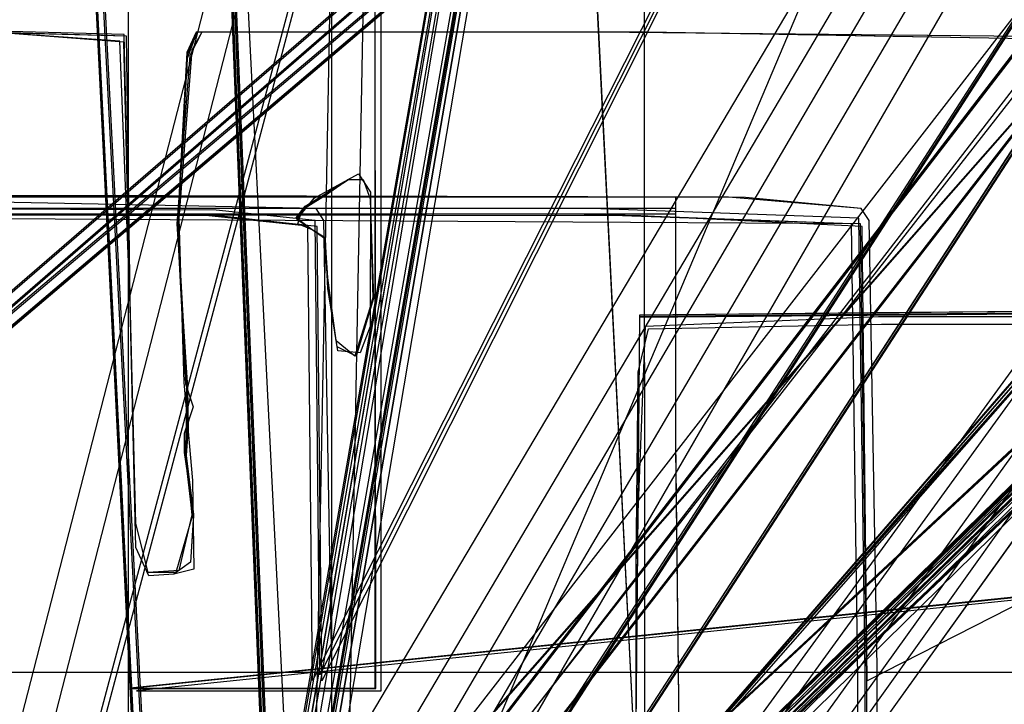
# Model space of a CAD drawing. Extents: x -69 to 67, y -16 to 73.
# Drawn here: x -4 to 5, y 16 to 22 of the extents above; entities that cross this region are included whole.
import ezdxf

# ---------------------------------------------------------------- set-up
doc = ezdxf.new("R2010")
doc.units = 0

msp = doc.modelspace()

# ---------------------------------------------------------------- linework, layer by layer
at = {"layer": 'Layer 1'}
for p, q in [((-0.11193, 72.901416), (-1.25608, 10.9863)), ((-6.085709, 72.3953), (-2.93458, 11.1051)), ((-2.93458, 9.46238), (-6.085709, 72.3953)), ((-6.085709, 72.3953), (-2.91739, 11.1142)), ((-2.91739, 9.47143), (-6.085709, 72.3953)), ((-6.08569, 72.395333), (-2.93458, 11.1051)), ((-2.93458, 9.46238), (-6.08569, 72.395333)), ((-6.085668, 72.395333), (-2.93458, 11.1051)), ((-2.93458, 9.46238), (-6.085668, 72.395333)), ((-6.085653, 72.395275), (-2.93458, 11.1051)), ((-2.93458, 9.46238), (-6.085653, 72.395275)), ((-6.085622, 72.395284), (-2.93458, 11.1051)), ((-2.93458, 9.46238), (-6.085622, 72.395284)), ((-4.666954, 72.395307), (-1.49863, 9.46623)), ((-4.666954, 72.395307), (-1.49863, 9.46623)), ((-4.293599, 72.403462), (-1.81451, 11.1215)), ((-1.814511, 10.291953), (-4.293599, 72.403462)), ((-4.293599, 72.3953), (-1.79732, 11.1142)), ((-1.797314, 10.292816), (-4.293599, 72.3953)), ((-4.293597, 72.395307), (-1.81346, 11.1329)), ((-1.813464, 10.311516), (-4.293597, 72.395307)), ((-4.293597, 72.395307), (-1.81346, 11.1329)), ((-1.813464, 10.311516), (-4.293597, 72.395307)), ((-4.29358, 72.395333), (-1.81451, 11.1051)), ((-1.814509, 10.28372), (-4.29358, 72.395333)), ((-4.293558, 72.395333), (-1.81451, 11.1051)), ((-1.814509, 10.28372), (-4.293558, 72.395333)), ((-4.293543, 72.403436), (-1.81451, 11.1215)), ((-1.814511, 10.291953), (-4.293543, 72.403436)), ((-4.293512, 72.395284), (-1.81451, 11.1051)), ((-1.814509, 10.28372), (-4.293512, 72.395284)), ((-2.92244, 9.46623), (-6.069567, 72.376638)), ((-2.92244, 9.46623), (-6.069567, 72.376638)), ((-1.583489, 10.216002), (-0.439336, 71.485349)), ((31.227552, 69.184483), (-2.87004, 10.9088)), ((31.214752, 69.184444), (-2.7915, 11.6785)), ((30.831218, 69.109772), (-3.26539, 11.6039)), ((30.831218, 69.109772), (-3.26539, 11.6039)), ((41.479876, 69.025958), (-3.79732, 10.589)), ((41.47995, 69.025973), (-3.51328, 10.5276)), ((41.479912, 68.991659), (-3.51328, 10.5276)), ((41.479932, 68.991697), (-3.49361, 10.533)), ((41.479877, 68.991664), (-3.49361, 10.533)), ((-3.26539, 11.6039), (-3.26539, 68.5995)), ((-3.187163, 10.71258), (42.090034, 68.635983)), ((-2.904052, 10.650841), (42.109166, 68.62978)), ((-2.903123, 10.65118), (42.090108, 68.635998)), ((-2.903123, 10.65118), (42.090071, 68.635983)), ((-2.883453, 10.65658), (42.090091, 68.636021)), ((-2.883453, 10.65658), (42.090036, 68.635988)), ((41.473505, 68.512439), (-3.28055, 10.5335)), ((-14.9193, 10.3584), (52.2325, 68.410855)), ((-14.882, 10.3658), (52.2325, 68.410839)), ((-14.77, 10.3077), (52.2325, 68.410873)), ((-14.7647, 10.3175), (52.2326, 68.437738)), ((-14.7647, 10.3175), (52.2326, 68.410838)), ((-14.7591, 10.31), (52.2325, 68.410801)), ((-14.7591, 10.31), (52.2325, 68.410801)), ((41.106592, 68.29742), (-0.470428, 11.0865)), ((41.106555, 68.297405), (-0.470428, 11.0865)), ((41.363462, 68.288389), (-0.440145, 10.2507)), ((41.363442, 68.288388), (-0.440145, 10.2513)), ((41.363442, 68.288388), (-0.440145, 10.2507)), ((41.18111, 68.29789), (-0.290951, 11.0306)), ((-0.190411, 10.240834), (41.38661, 68.268606)), ((-0.190411, 10.240834), (41.386573, 68.268591)), ((-0.048272, 10.187758), (41.42379, 68.27175)), ((0.123912, 10.169554), (41.670576, 68.207212)), ((0.123912, 10.170054), (41.670556, 68.207211)), ((0.123912, 10.169554), (41.670556, 68.207211)), ((-2.668019, 10.633094), (31.100556, 68.139046)), ((-2.663614, 10.637506), (31.104976, 68.14345)), ((-2.680781, 9.824742), (31.054637, 68.100324)), ((52.792525, 67.616371), (-14.9193, 10.3584)), ((52.792525, 67.616355), (-14.882, 10.3658)), ((52.792528, 67.616389), (-14.77, 10.3077)), ((52.714443, 67.616355), (-14.7647, 10.3175)), ((52.751133, 67.616354), (-14.7647, 10.3175)), ((52.792525, 67.616317), (-14.7591, 10.31)), ((52.792525, 67.616317), (-14.7591, 10.31)), ((32.85537, 65.002843), (-1.73984, 11.4188)), ((32.855337, 65.002843), (-1.73984, 11.4188)), ((32.855368, 65.002837), (-1.73747, 11.4598)), ((32.857862, 65.002844), (-1.73479, 11.4188)), ((32.857942, 65.002887), (-1.71759, 11.4278)), ((32.857964, 65.002885), (-1.71759, 11.4278)), ((32.857908, 65.002844), (-1.71759, 11.4278)), ((-2.01986, 9.825814), (32.761997, 63.409857)), ((-2.019855, 9.82547), (32.76203, 63.409529)), ((-2.019855, 9.82547), (32.761997, 63.409529)), ((-2.017485, 9.86657), (32.762028, 63.409523)), ((-2.006148, 9.878748), (32.758588, 63.453835)), ((-2.00266, 9.834814), (32.762099, 63.409899)), ((-2.00266, 9.834814), (32.762043, 63.409857)), ((-5.597585, 10.30577), (4.959914, 51.332331)), ((-5.32406, 10.13447), (5.189645, 51.11396)), ((5.990755, 51.114059), (-4.97303, 10.0875)), ((5.996366, 51.039291), (-4.9207, 10.0598)), ((4.517658, 49.172551), (-2.26217, 10.463)), ((4.517605, 49.172571), (-2.22261, 10.4367)), ((4.517631, 49.172604), (-2.20542, 10.4474)), ((4.517614, 49.17252), (-2.19244, 10.4034)), ((4.517586, 49.172515), (-2.14038, 10.4204)), ((4.517605, 49.172505), (-2.13029, 10.4578)), ((4.517558, 49.17252), (-2.06136, 10.3276)), ((4.517618, 49.17252), (-2.06136, 10.3276)), ((-0.187868, 49.172515), (1.52851, 14.8652)), ((-0.187839, 49.172517), (1.52851, 14.8791)), ((-0.187828, 49.172562), (1.52851, 14.8796)), ((-0.187808, 49.172512), (1.52851, 14.856)), ((-2.52129, 10.2127), (4.21892, 49.060567)), ((-2.5041, 10.2234), (4.218946, 49.060599)), ((-2.48619, 10.239), (4.293644, 49.060546)), ((-2.43907, 10.1964), (4.218901, 49.06051)), ((-2.42898, 10.2338), (4.21892, 49.0605)), ((-2.41645, 10.1794), (4.2936, 49.060515)), ((-2.36004, 10.1036), (4.218873, 49.060515)), ((-2.36004, 10.1036), (4.218933, 49.060515)), ((37.37298, 49.023199), (-2.26217, 10.463)), ((37.37293, 49.023215), (-2.22261, 10.4367)), ((37.37293, 49.023245), (-2.20542, 10.4474)), ((37.373011, 49.023175), (-2.19244, 10.4034)), ((37.372902, 49.023186), (-2.14038, 10.4204)), ((37.372891, 49.023205), (-2.13029, 10.4578)), ((37.372933, 49.023234), (-2.06136, 10.3276)), ((37.372933, 49.023194), (-2.06136, 10.3276)), ((-2.5213, 10.2127), (37.074244, 48.911207)), ((-2.5041, 10.2234), (37.074244, 48.911237)), ((-2.48619, 10.239), (37.148967, 48.911191)), ((-2.43907, 10.1964), (37.074216, 48.911178)), ((-2.42898, 10.2338), (37.074205, 48.911197)), ((-2.41645, 10.1794), (37.148998, 48.911167)), ((-2.411885, 10.283724), (38.268984, 48.911207)), ((-2.411881, 10.283723), (38.268987, 48.911226)), ((38.268987, 48.911226), (-2.41188, 10.9931)), ((38.268984, 48.911207), (-2.41188, 10.9931)), ((38.268945, 48.911197), (-2.41188, 10.9931)), ((-2.41188, 10.283723), (38.268945, 48.911197)), ((38.268987, 48.911186), (-2.41188, 10.9931)), ((38.268956, 48.911178), (-2.41188, 10.9931)), ((-2.411877, 10.283725), (38.268956, 48.911178)), ((-2.411754, 10.283723), (38.268987, 48.911186)), ((38.343707, 48.911191), (-2.39469, 11.0022)), ((-2.39469, 10.292708), (38.343707, 48.911191)), ((38.343738, 48.911167), (-2.39469, 11.0022)), ((-2.39469, 10.292822), (38.343738, 48.911167)), ((-2.394681, 10.292708), (38.268984, 48.911237)), ((38.268984, 48.911237), (-2.39468, 11.0022)), ((-2.36004, 10.1036), (37.074247, 48.911226)), ((-2.36004, 10.1036), (37.074247, 48.911186)), ((-1.3436, 11.7008), (-1.3436, 48.8365)), ((1.62038, 9.91041), (1.58881, 46.4284)), ((13.030119, 44.617653), (-1.52544, 15.7904)), ((13.030078, 44.617603), (-1.52544, 15.7904)), ((13.030138, 44.617603), (-1.52544, 15.7904)), ((13.030145, 44.617685), (-1.45596, 15.8444)), ((13.030025, 44.617628), (-1.43824, 15.7893)), ((13.030108, 44.617595), (-1.43824, 15.7893)), ((12.582148, 44.617602), (-1.3436, 11.7008)), ((12.58221, 44.617561), (-1.3436, 11.7008)), ((60.296961, 44.542957), (3.71407, 15.7893)), ((-0.933387, 15.7198), (-0.933387, 41.7078)), ((-0.933387, 15.7198), (-0.933387, 41.7078)), ((-0.927751, 15.7145), (-0.946575, 35.297)), ((-0.87637, 15.694), (-0.87637, 35.2952)), ((-0.87637, 15.694), (-0.87637, 35.2952)), ((-1.65415, 10.8438), (14.21169, 29.04288)), ((-1.65415, 10.8438), (14.21169, 29.04288)), ((-1.65415, 10.8438), (14.21169, 29.04288)), ((12.059407, 28.981842), (-3.89131, 10.8666)), ((12.059421, 28.983828), (-3.88811, 10.87)), ((12.059407, 28.981842), (-3.87412, 10.8757)), ((12.059407, 28.981842), (-3.87412, 10.8757)), ((-1.65415, 10.8438), (14.21169, 29.03)), ((-1.63365, 10.87), (14.28805, 28.99264)), ((-1.68851, 10.907917), (14.28332, 28.88936)), ((-1.67132, 10.917017), (14.28332, 28.88936)), ((-1.67132, 10.917017), (14.28332, 28.88936)), ((13.182612, 27.965934), (-1.65415, 10.8438)), ((13.197408, 27.965928), (-1.65415, 10.8438)), ((13.197408, 27.965928), (-1.65415, 10.8438)), ((13.197408, 27.965928), (-1.65415, 10.8438)), ((62.462519, 22.477585), (-3.2482, 15.7198)), ((62.462519, 22.477585), (-3.2482, 15.7198)), ((62.462479, 22.477535), (-3.24284, 15.7145)), ((62.462449, 22.477545), (-3.19118, 15.694)), ((62.462449, 22.477542), (-3.19118, 15.694)), ((-3.347046, 21.831921), (-4.784466, 21.934404)), ((-3.347046, 21.831912), (-4.784466, 21.934395)), ((-3.308677, 21.822421), (-4.744957, 21.934426)), ((-3.306755, 21.897331), (-4.722985, 21.934666)), ((-3.306738, 21.897229), (-4.722968, 21.934564)), ((-3.285576, 21.880069), (-4.704326, 21.917404)), ((-3.285551, 21.880234), (-4.704301, 21.917569)), ((-3.285538, 21.880165), (-4.704288, 21.921683)), ((-3.250752, 19.386891), (-3.306755, 21.897331)), ((-3.250734, 19.386789), (-3.306738, 21.897229)), ((-3.248242, 19.386669), (-3.285576, 21.880069)), ((-3.248219, 19.386824), (-3.285551, 21.880234)), ((-3.24821, 19.386765), (-3.285538, 21.880165)), ((-2.6269, 21.9174), (-2.713557, 21.727211)), ((-2.62686, 21.9175), (-2.713517, 21.727311)), ((-2.62083, 21.9175), (-2.710502, 21.669517)), ((-2.613522, 21.916495), (-2.706861, 21.715513)), ((-2.61351, 21.91639), (-2.706849, 21.715408)), ((-2.613502, 21.916395), (-2.706841, 21.715413)), ((-2.57232, 21.9175), (-2.686244, 21.697195)), ((-2.5709, 21.9175), (-2.666867, 21.74949)), ((1.15738, 21.917436), (-2.6269, 21.9174)), ((1.15742, 21.917536), (-2.62686, 21.9175)), ((1.61603, 21.9175), (-2.62083, 21.9175)), ((1.619668, 21.917059), (-2.613522, 21.916495)), ((1.16408, 21.916954), (-2.61351, 21.91639)), ((1.619688, 21.916959), (-2.613502, 21.916395)), ((1.640268, 21.917541), (-2.57232, 21.9175)), ((1.640968, 21.917541), (-2.5709, 21.9175)), ((6.29771, 21.868318), (1.15738, 21.917436)), ((6.29775, 21.868418), (1.15742, 21.917536)), ((6.29773, 21.868418), (1.16408, 21.916954)), ((5.899018, 21.84287), (1.61603, 21.9175)), ((5.899008, 21.84297), (1.619668, 21.917059)), ((5.899028, 21.84287), (1.619688, 21.916959)), ((5.899018, 21.84287), (1.640268, 21.917541)), ((5.899008, 21.84287), (1.640968, 21.917541)), ((-3.248196, 19.341351), (-3.347046, 21.831921)), ((-3.248196, 19.341342), (-3.347046, 21.831912)), ((-3.249344, 19.331821), (-3.308677, 21.822421)), ((-2.686244, 21.697195), (-2.807566, 20.106769)), ((-2.713517, 21.727311), (-2.803682, 20.059374)), ((-2.706861, 21.715513), (-2.803679, 20.118191)), ((-2.706849, 21.715408), (-2.802944, 20.115034)), ((-2.706841, 21.715413), (-2.802771, 20.087579)), ((-2.713557, 21.727211), (-2.802003, 20.120468)), ((-2.666867, 21.74949), (-2.788416, 20.15656)), ((-2.710502, 21.669517), (-2.801542, 20.041204)), ((-1.512103, 20.348006), (-1.091805, 20.579432)), ((-1.091805, 20.579432), (-0.97839, 20.406367)), ((-1.625297, 20.24127), (-1.185793, 20.527234)), ((-1.625297, 20.24127), (-1.185793, 20.527234)), ((-1.426982, 20.379213), (-1.185792, 20.530501)), ((-1.426982, 20.379213), (-1.185792, 20.530501)), ((-1.426982, 20.379213), (-1.185792, 20.530501)), ((-1.403865, 20.376961), (-1.185864, 20.528249)), ((-1.403794, 20.376972), (-1.185793, 20.52826)), ((-1.185864, 20.528249), (-1.048134, 20.524763)), ((-1.185793, 20.52826), (-1.048062, 20.524774)), ((-1.185793, 20.527234), (-1.047983, 20.524786)), ((-1.185793, 20.527234), (-1.047983, 20.524786)), ((-1.185792, 20.530501), (-1.048234, 20.52475)), ((-1.185792, 20.530501), (-1.048234, 20.52475)), ((-1.185792, 20.530501), (-1.048234, 20.52475)), ((-1.048234, 20.52475), (-0.980446, 20.34203)), ((-1.048234, 20.52475), (-0.980446, 20.34203)), ((-1.048234, 20.52475), (-0.980446, 20.34203)), ((-1.048134, 20.524763), (-0.980518, 20.342019)), ((-1.048062, 20.524774), (-0.980447, 20.34203)), ((-1.047983, 20.524786), (-0.980446, 20.342031)), ((-1.047983, 20.524786), (-0.980446, 20.342031)), ((-1.594992, 20.274746), (-1.426982, 20.379213)), ((-1.594992, 20.274746), (-1.426982, 20.379213)), ((-1.594992, 20.274746), (-1.426982, 20.379213)), ((-0.97839, 20.406367), (-0.981332, 19.136017)), ((-2.911703, 20.370963), (-13.085703, 20.365319)), ((-2.874363, 20.368375), (-13.048363, 20.364621)), ((-1.492942, 20.250735), (-7.018612, 20.362743)), ((-7.018612, 20.362743), (1.90412, 20.3627)), ((2.406103, 20.358112), (-2.911703, 20.370963)), ((2.564913, 20.355466), (-2.874363, 20.368375)), ((-1.67442, 20.148637), (-1.512103, 20.348006)), ((-1.571875, 20.274735), (-1.403865, 20.376961)), ((-1.571804, 20.274746), (-1.403794, 20.376972)), ((-0.980518, 20.342019), (-0.954872, 19.400172)), ((-0.980447, 20.34203), (-0.955167, 19.410114)), ((-0.980446, 20.342031), (-0.950486, 19.400861)), ((-0.980446, 20.342031), (-0.950486, 19.400861)), ((-0.980446, 20.34203), (-0.950485, 19.40086)), ((-0.980446, 20.34203), (-0.955166, 19.410113)), ((-0.980446, 20.34203), (-0.955166, 19.410113)), ((1.90412, 20.3627), (1.90412, 18.06)), ((3.659367, 20.250728), (2.406103, 20.358112)), ((3.659367, 20.250728), (2.564913, 20.355466)), ((1.041119, 20.196494), (-13.15549, 20.20602)), ((1.041119, 20.196494), (-13.15549, 20.20602)), ((1.171555, 20.1962), (-13.118114, 20.205473)), ((1.110599, 20.250594), (-13.08601, 20.26012)), ((3.653567, 20.10598), (-13.030933, 20.203733)), ((1.576208, 20.182107), (-9.212055, 20.201013)), ((-2.50661, 20.182893), (-7.133775, 20.202113)), ((-7.133775, 20.202113), (1.90412, 20.2021)), ((-2.50661, 20.182893), (-7.133775, 20.202113)), ((-7.133775, 20.202113), (1.90412, 20.2021)), ((-2.50661, 20.182893), (-7.133775, 20.202113)), ((-7.133775, 20.202113), (1.90412, 20.2021)), ((-2.43713, 20.236893), (-7.064295, 20.256113)), ((-7.064295, 20.256113), (1.90412, 20.2561)), ((-2.41941, 20.181793), (-7.046575, 20.201013)), ((-7.046575, 20.201013), (1.90412, 20.201)), ((-2.41941, 20.181793), (-7.046575, 20.201013)), ((-7.046575, 20.201013), (1.90412, 20.201)), ((-1.501285, 20.138), (-2.43713, 20.236893)), ((-1.680171, 20.16273), (-1.571875, 20.274735)), ((-1.6801, 20.162741), (-1.594992, 20.274746)), ((-1.6801, 20.162741), (-1.594992, 20.274746)), ((-1.6801, 20.162741), (-1.594992, 20.274746)), ((-1.6801, 20.162741), (-1.571804, 20.274746)), ((-1.66417, 20.107294), (-1.625297, 20.24127)), ((-1.66417, 20.107294), (-1.625297, 20.24127)), ((-1.418271, 20.13873), (-1.492942, 20.250735)), ((3.56681, 20.10626), (1.041119, 20.196494)), ((3.56681, 20.10626), (1.041119, 20.196494)), ((3.63629, 20.16036), (1.110599, 20.250594)), ((3.566486, 20.10678), (1.171555, 20.1962)), ((1.90412, 20.2561), (1.904269, 18.03463)), ((1.90412, 20.2021), (1.904269, 17.98063)), ((1.90412, 20.2021), (1.904269, 17.98063)), ((1.90412, 20.2021), (1.904269, 17.98063)), ((1.90412, 20.201), (1.904269, 17.97953)), ((1.90412, 20.201), (1.904269, 17.97953)), ((3.73404, 20.13872), (3.659367, 20.250728)), ((3.73404, 20.13872), (3.659367, 20.250728)), ((-2.807566, 20.106769), (-2.708527, 18.557875)), ((-2.803679, 20.118191), (-2.71102, 18.518103)), ((-2.802944, 20.115034), (-2.717835, 18.542998)), ((-2.802003, 20.120468), (-2.717858, 18.542841)), ((-2.788416, 20.15656), (-2.743943, 18.60922)), ((-1.570765, 20.084), (-2.50661, 20.182893)), ((-1.570765, 20.084), (-2.50661, 20.182893)), ((-1.570765, 20.084), (-2.50661, 20.182893)), ((-1.483565, 20.0829), (-2.41941, 20.181793)), ((-1.483565, 20.0829), (-2.41941, 20.181793)), ((-1.530829, 20.050722), (-1.680171, 20.16273)), ((-1.530757, 20.050733), (-1.6801, 20.162741)), ((-1.530757, 20.050733), (-1.6801, 20.162741)), ((-1.530757, 20.050733), (-1.6801, 20.162741)), ((-1.530757, 20.050733), (-1.6801, 20.162741)), ((-1.53077, 20.050744), (-1.67442, 20.148637)), ((-1.530757, 20.050733), (-1.66417, 20.107294)), ((-1.530757, 20.050733), (-1.66417, 20.107294)), ((-1.45596, 15.8444), (-1.501285, 20.138)), ((-1.3436, 15.9198), (-1.418271, 20.13873)), ((3.668745, 20.0829), (1.576208, 20.182107)), ((3.625741, 15.81506), (3.566486, 20.10678)), ((3.625741, 15.81506), (3.56681, 20.10626)), ((3.625741, 15.81506), (3.56681, 20.10626)), ((3.695221, 15.86916), (3.63629, 20.16036)), ((3.712941, 15.81406), (3.653567, 20.10598)), ((3.80871, 15.9198), (3.73404, 20.13872)), ((3.80871, 15.9198), (3.73404, 20.13872)), ((-2.803682, 20.059374), (-2.712599, 18.499581)), ((-2.802771, 20.087579), (-2.725509, 18.594693)), ((-2.801542, 20.041204), (-2.725503, 18.594637)), ((-1.52544, 15.7904), (-1.570765, 20.084)), ((-1.52544, 15.7904), (-1.570765, 20.084)), ((-1.52544, 15.7904), (-1.570765, 20.084)), ((-1.40631, 19.975437), (-1.530829, 20.050722)), ((-1.40513, 19.96285), (-1.53077, 20.050744)), ((-1.405574, 19.968594), (-1.530757, 20.050733)), ((-1.405574, 19.968594), (-1.530757, 20.050733)), ((-1.405574, 19.968594), (-1.530757, 20.050733)), ((-1.405574, 19.968594), (-1.530757, 20.050733)), ((-1.405574, 19.968594), (-1.530757, 20.050733)), ((-1.405574, 19.968594), (-1.530757, 20.050733)), ((-1.43824, 15.7893), (-1.483565, 20.0829)), ((-1.43824, 15.7893), (-1.483565, 20.0829)), ((3.71407, 15.7893), (3.668745, 20.0829)), ((-1.381487, 19.597787), (-1.40631, 19.975437)), ((-1.381415, 19.542968), (-1.405574, 19.968594)), ((-1.381415, 19.542968), (-1.405574, 19.968594)), ((-1.381415, 19.542968), (-1.405574, 19.968594)), ((-1.381415, 19.542968), (-1.405574, 19.968594)), ((-1.381415, 19.542968), (-1.405574, 19.968594)), ((-1.381415, 19.542968), (-1.405574, 19.968594)), ((-1.381428, 19.496931), (-1.40513, 19.96285)), ((-1.304189, 19.000416), (-1.381487, 19.597787)), ((-1.29181, 18.9456), (-1.381415, 19.542968)), ((-1.29181, 18.9456), (-1.381415, 19.542968)), ((-1.29181, 18.9456), (-1.381415, 19.542968)), ((-1.29181, 18.9456), (-1.381415, 19.542968)), ((-1.29181, 18.9456), (-1.381415, 19.542968)), ((-1.29181, 18.9456), (-1.381415, 19.542968)), ((-1.288089, 18.905459), (-1.381428, 19.496931)), ((-3.196454, 17.276699), (-3.250752, 19.386891)), ((-3.196437, 17.276597), (-3.250734, 19.386789)), ((-3.196093, 17.275894), (-3.248242, 19.386669)), ((-3.19607, 17.276051), (-3.248219, 19.386824)), ((-3.196061, 17.27599), (-3.24821, 19.386765)), ((-0.954872, 19.400172), (-1.12766, 18.855979)), ((-0.955167, 19.410114), (-1.115282, 18.85599)), ((-0.955166, 19.410113), (-1.115281, 18.85599)), ((-0.955166, 19.410113), (-1.115281, 18.85599)), ((-0.950486, 19.400861), (-1.114901, 18.855991)), ((-0.950486, 19.400861), (-1.114901, 18.855991)), ((-0.950485, 19.40086), (-1.114901, 18.85599)), ((-3.195301, 17.047234), (-3.249344, 19.331821)), ((-3.195298, 17.048006), (-3.248196, 19.341351)), ((-3.195189, 17.047308), (-3.248196, 19.341342)), ((1.568102, 19.24787), (3.752232, 19.267654)), ((1.568102, 19.24737), (3.714901, 19.267182)), ((3.714901, 19.267182), (5.861701, 19.286994)), ((3.714901, 19.253282), (5.861701, 19.273094)), ((3.714901, 19.244082), (5.861701, 19.263894)), ((3.752232, 19.267654), (5.936362, 19.287438)), ((1.548306, 17.06374), (1.568102, 19.24787)), ((1.548306, 17.06324), (1.568102, 19.24737)), ((1.548306, 17.04934), (1.568102, 19.23347)), ((1.548306, 17.04014), (1.568102, 19.22427)), ((1.568102, 19.23347), (3.714901, 19.253282)), ((1.568102, 19.22427), (3.714901, 19.244082)), ((1.620365, 19.14134), (3.823165, 19.230946)), ((3.823165, 19.230946), (5.93636, 19.231)), ((-0.981332, 19.136017), (-1.074975, 18.889153)), ((1.53076, 16.9012), (1.620365, 19.14134)), ((1.550818, 18.704291), (1.648874, 19.11464)), ((1.648874, 19.11464), (3.851674, 19.159965)), ((3.851674, 19.159965), (5.93636, 19.16)), ((-1.304189, 19.000412), (-1.304189, 19.000416)), ((-1.12766, 18.855979), (-1.304189, 19.000412)), ((-1.291811, 18.945596), (-1.29181, 18.9456)), ((-1.115282, 18.85599), (-1.291811, 18.945596)), ((-1.29181, 18.945596), (-1.29181, 18.9456)), ((-1.29181, 18.945596), (-1.29181, 18.9456)), ((-1.291809, 18.945595), (-1.29181, 18.9456)), ((-1.29181, 18.945595), (-1.29181, 18.9456)), ((-1.29181, 18.945595), (-1.29181, 18.9456)), ((-1.114901, 18.855991), (-1.29181, 18.945596)), ((-1.114901, 18.855991), (-1.29181, 18.945596)), ((-1.115281, 18.85599), (-1.29181, 18.945595)), ((-1.115281, 18.85599), (-1.29181, 18.945595)), ((-1.114901, 18.85599), (-1.291809, 18.945595)), ((-1.288093, 18.905456), (-1.288089, 18.905459)), ((-1.074975, 18.889153), (-1.288093, 18.905456)), ((1.53076, 16.8745), (1.550818, 18.704291)), ((-2.743943, 18.60922), (-2.661805, 17.681757)), ((-2.725509, 18.594693), (-2.653412, 18.377247)), ((-2.725503, 18.594637), (-2.653505, 18.376259)), ((-2.717858, 18.542841), (-2.720068, 18.203373)), ((-2.717835, 18.542998), (-2.720045, 18.203527)), ((-2.71102, 18.518103), (-2.715306, 18.172717)), ((-2.708527, 18.557875), (-2.701918, 18.185856)), ((-2.712599, 18.499581), (-2.714809, 18.214938)), ((-2.653505, 18.376259), (-2.740437, 18.124207)), ((-2.653412, 18.377247), (-2.737279, 18.127429)), ((-2.715306, 18.172717), (-2.726081, 17.923419)), ((-2.720068, 18.203373), (-2.724018, 17.920651)), ((-2.720045, 18.203527), (-2.723995, 17.920808)), ((-2.714809, 18.214938), (-2.723986, 17.920747)), ((-2.701918, 18.185856), (-2.718888, 17.918513)), ((-2.740437, 18.124207), (-2.740437, 17.944996)), ((-2.737279, 18.127429), (-2.733545, 17.932337)), ((1.90412, 18.06), (1.953453, 13.72907)), ((1.904269, 18.03463), (1.953629, 13.74036)), ((1.904269, 17.98063), (1.953613, 13.68703)), ((1.904269, 17.98063), (1.953629, 13.68636)), ((1.904269, 17.98063), (1.953629, 13.68636)), ((1.904269, 17.97953), (1.953613, 13.68593)), ((1.904269, 17.97953), (1.953613, 13.68593)), ((-2.740437, 17.944996), (-2.650831, 17.349048)), ((-2.733545, 17.932337), (-2.662196, 17.345769)), ((-2.726081, 17.923419), (-2.66342, 17.343118)), ((-2.724018, 17.920651), (-2.665808, 17.358072)), ((-2.723995, 17.920808), (-2.665785, 17.358227)), ((-2.723986, 17.920747), (-2.665776, 17.358168)), ((-2.718888, 17.918513), (-2.650825, 17.359578)), ((-2.661805, 17.681757), (-2.647413, 16.843555)), ((-2.66342, 17.343118), (-2.818865, 16.810829)), ((-2.662196, 17.345769), (-2.818847, 16.810727)), ((-2.665808, 17.358072), (-2.789201, 16.831701)), ((-2.665785, 17.358227), (-2.789179, 16.831857)), ((-2.665776, 17.358168), (-2.789169, 16.831797)), ((-2.650831, 17.349048), (-2.678154, 16.909576)), ((-2.650825, 17.359578), (-2.677971, 16.910668)), ((-3.080214, 16.811111), (-3.196454, 17.276699)), ((-3.080196, 16.811009), (-3.196437, 17.276597)), ((-3.080232, 16.810889), (-3.196093, 17.275894)), ((-3.080209, 16.811044), (-3.19607, 17.276051)), ((-3.0802, 16.810985), (-3.196061, 17.27599)), ((-3.073339, 16.782129), (-3.195301, 17.047234)), ((-3.073451, 16.782099), (-3.195298, 17.048006)), ((-3.072849, 16.781973), (-3.195189, 17.047308)), ((1.52851, 14.8796), (1.548306, 17.06374)), ((1.52851, 14.8791), (1.548306, 17.06324)), ((1.52851, 14.8652), (1.548306, 17.04934)), ((1.52851, 14.856), (1.548306, 17.04014)), ((-2.678154, 16.909576), (-2.838479, 16.795611)), ((-2.677971, 16.910668), (-2.838473, 16.795611)), ((-2.647413, 16.843555), (-2.836767, 16.796032)), ((1.53076, 14.7507), (1.53076, 16.9012)), ((1.53076, 14.6797), (1.53076, 16.8745)), ((-2.789201, 16.831701), (-3.080232, 16.810889)), ((-2.818865, 16.810829), (-3.080214, 16.811111)), ((-2.789179, 16.831857), (-3.080209, 16.811044)), ((-2.789169, 16.831797), (-3.0802, 16.810985)), ((-2.818847, 16.810727), (-3.080196, 16.811009)), ((-2.838473, 16.795611), (-3.073451, 16.782099)), ((-2.838479, 16.795611), (-3.073339, 16.782129)), ((-2.836767, 16.796032), (-3.072849, 16.781973)), ((-1.3436, 11.7008), (-1.3436, 15.9198)), ((3.80871, 11.7008), (3.80871, 15.9198)), ((3.80871, 11.7008), (3.80871, 15.9198)), ((-46.7069, 15.8692), (25.8362, 15.8692)), ((3.69635, 11.6689), (3.695221, 15.86916)), ((3.62687, 11.6148), (3.625741, 15.81506)), ((3.62687, 11.6148), (3.625741, 15.81506)), ((3.62687, 11.6148), (3.625741, 15.81506)), ((3.71407, 11.6138), (3.712941, 15.81406)), ((-3.2482, 15.7198), (-2.09079, 15.7198)), ((-3.2482, 15.7198), (-2.09079, 15.7198)), ((-3.24284, 15.7145), (-2.0853, 15.7145)), ((-3.19118, 15.694), (-2.03377, 15.694)), ((-3.19118, 15.694), (-2.03377, 15.694)), ((-2.09079, 15.7198), (-0.933387, 15.7198)), ((-2.09079, 15.7198), (-0.933387, 15.7198)), ((-2.0853, 15.7145), (-0.927751, 15.7145)), ((-2.03377, 15.694), (-0.87637, 15.694)), ((-2.03377, 15.694), (-0.87637, 15.694))]:
    msp.add_line(p, q, dxfattribs=at)

doc.saveas('drawing.dxf')
